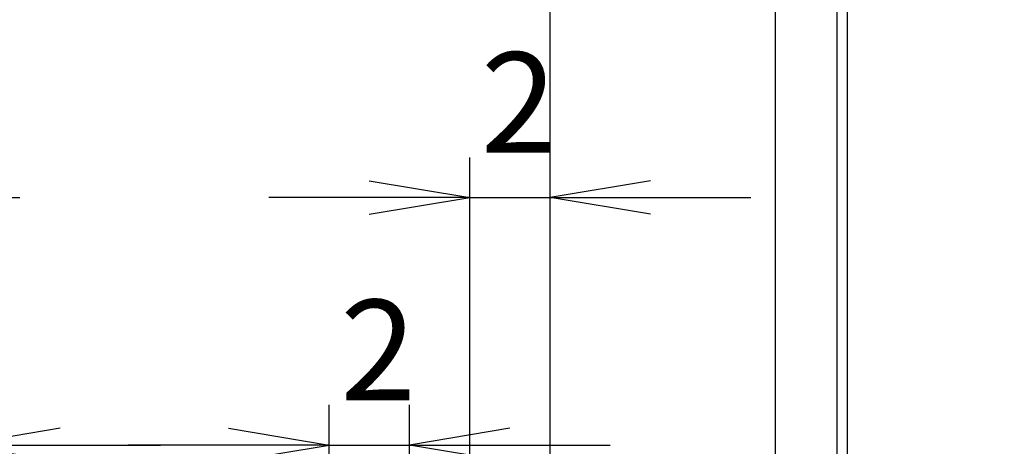
# Model space of a CAD drawing. Units: millimetres. Extents: x 0 to 292, y 0 to 205.
# Drawn here: x 154 to 170, y 144 to 151 of the extents above; entities that cross this region are included whole.
import ezdxf

# ---------------------------------------------------------------- set-up
doc = ezdxf.new("R2010")
doc.units = ezdxf.units.MM
doc.layers.add('FORMAT', color=7, linetype='Continuous')
doc.layers.add('VISIBLE_(ISO)', color=179, linetype='Continuous', lineweight=30)
doc.styles.add('SLDTEXTSTYLE1', font='TXT', dxfattribs={"width": 0.7})
doc.dimstyles.new('SLDDIMSTYLE1', dxfattribs={"dimtxt": 1.666666666666667, "dimasz": 3.556, "dimexe": 0, "dimexo": 0.0625, "dimgap": 0.4166666666666666, "dimtad": 1, "dimdec": 6, "dimlfac": 1.5, "dimrnd": 1e-09, "dimzin": 12, "dimdsep": 46, "dimtxsty": 'SLDTEXTSTYLE1', "dimblk1": 'NONE', "dimblk2": 'NONE', "dimsah": 1, "dimcen": 0.09, "dimadec": 0, "dimazin": 3, "dimtfac": 1, "dimtofl": 0, "dimtmove": 0, "dimatfit": 3, "dimldrblk": 'NONE', "dimfxl": 0, "dimfrac": 2, "dimtolj": 1, "dimtzin": 12, "dimarcsym": 0})
doc.dimstyles.new('SLDDIMSTYLE3', dxfattribs={"dimtxt": 1.666666666666667, "dimasz": 3.556, "dimexe": 0, "dimexo": 0.0625, "dimgap": 0.4166666666666666, "dimtad": 1, "dimdec": 1, "dimlfac": 1.5, "dimrnd": 1e-09, "dimzin": 12, "dimdsep": 46, "dimtxsty": 'SLDTEXTSTYLE1', "dimblk1": 'NONE', "dimblk2": 'NONE', "dimsah": 1, "dimcen": 0.09, "dimadec": 0, "dimazin": 3, "dimtfac": 1, "dimtofl": 0, "dimtmove": 0, "dimatfit": 3, "dimldrblk": 'NONE', "dimfxl": 0, "dimfrac": 2, "dimtolj": 1, "dimtzin": 12, "dimarcsym": 0})
doc.dimstyles.new('SLDDIMSTYLE5', dxfattribs={"dimtxt": 1.666666666666667, "dimasz": 3.556, "dimexe": 0, "dimexo": 0.0625, "dimgap": 0.4166666666666666, "dimtad": 1, "dimlfac": 1.5, "dimrnd": 1e-09, "dimzin": 12, "dimdsep": 46, "dimtxsty": 'SLDTEXTSTYLE1', "dimblk1": 'NONE', "dimblk2": 'NONE', "dimsah": 1, "dimcen": 0, "dimadec": 0, "dimazin": 3, "dimtfac": 1, "dimtofl": 0, "dimtmove": 0, "dimatfit": 3, "dimldrblk": 'NONE', "dimfxl": 0, "dimfrac": 2, "dimtolj": 1, "dimtzin": 12, "dimarcsym": 0})

# ---------------------------------------------------------------- blocks, each defined once
blk = doc.blocks.new('_D_7')
at = {"layer": 'FORMAT', "color": 7}
for p, q in [((170.8373465242469, 185.7659250736799), (164.7454894369245, 178.7820555927957)), ((164.5361579492124, 178.9646502862547), (163.649921276171, 177.5260666665226)), ((163.649921276171, 177.5260666665226), (164.7454894369246, 178.7820555927957)), ((164.9548209246368, 178.5994608993368), (163.649921276171, 177.5260666665226))]:
    blk.add_line(p, q, dxfattribs=at)
at = {"layer": 'FORMAT', "color": 7, "insert": (164.3761936728026, 182.0235295123313), "char_height": 1.666666666666667, "attachment_point": 1, "rotation": 48.90261163588273, "style": 'SLDTEXTSTYLE1'}
blk.add_mtext('R17.75', dxfattribs=at)
blk = doc.blocks.new('_NONE')
blk = doc.blocks.new('_D_8')
at = {"layer": 'FORMAT', "color": 7}
for p, q in [((158.6063997727069, 175.0085452899832), (173.2730664393735, 175.0085452899832)), ((172.3286219949292, 173.3418786233165), (172.6063997727069, 175.0085452899832)), ((172.8841775504847, 173.3418786233165), (172.6063997727069, 175.0085452899832)), ((172.6063997727069, 175.0085452899832), (172.6063997727069, 173.3418786233165)), ((172.6063997727069, 173.3418786233166), (172.6063997727069, 141.2085452899833)), ((172.3286219949292, 141.2085452899833), (172.6063997727069, 139.5418786233166)), ((172.8841775504847, 141.2085452899833), (172.6063997727069, 139.5418786233166)), ((172.6063997727069, 139.5418786233166), (172.6063997727069, 141.2085452899833)), ((157.5380540014868, 139.5418786233166), (173.2730664393735, 139.5418786233166))]:
    blk.add_line(p, q, dxfattribs=at)
at = {"layer": 'FORMAT', "color": 7, "insert": (170.1973475664591, 155.3339240200068), "char_height": 1.666666666666667, "attachment_point": 1, "rotation": 90, "style": 'SLDTEXTSTYLE1'}
blk.add_mtext('53.2', dxfattribs=at)
blk = doc.blocks.new('_D_9')
at = {"layer": 'FORMAT', "color": 7}
for p, q in [((163.1380540014867, 177.2752119566497), (181.8047206681533, 177.2752119566497)), ((180.8602762237088, 175.6085452899831), (181.1380540014866, 177.2752119566497)), ((181.4158317792644, 175.6085452899831), (181.1380540014866, 177.2752119566497)), ((181.1380540014866, 177.2752119566497), (181.1380540014866, 175.6085452899831)), ((181.1380540014866, 175.6085452899831), (181.1380540014866, 138.9418786233165)), ((180.8602762237088, 138.9418786233165), (181.1380540014866, 137.2752119566499)), ((181.4158317792644, 138.9418786233165), (181.1380540014866, 137.2752119566499)), ((181.1380540014866, 137.2752119566499), (181.1380540014866, 138.9418786233165)), ((163.1380540014866, 137.2752119566499), (181.8047206681533, 137.2752119566499))]:
    blk.add_line(p, q, dxfattribs=at)
at = {"layer": 'FORMAT', "color": 7, "insert": (178.7290017952388, 156.1719922268016), "char_height": 1.666666666666667, "attachment_point": 1, "rotation": 90, "style": 'SLDTEXTSTYLE1'}
blk.add_mtext('60', dxfattribs=at)
blk = doc.blocks.new('_D_21')
at = {"layer": 'FORMAT', "color": 7}
for p, q in [((164.4666240000558, 175.9418786233177), (177.6296326756704, 175.9418786233177)), ((176.6851882312259, 174.2752119566511), (176.9629660090037, 175.9418786233177)), ((177.2407437867815, 174.2752119566511), (176.9629660090037, 175.9418786233177)), ((176.9629660090037, 175.9418786233177), (176.9629660090037, 174.2752119566511)), ((176.9629660090037, 174.2752119566511), (176.9629660090037, 140.2752119566493)), ((176.6851882312259, 140.2752119566493), (176.9629660090037, 138.6085452899826)), ((177.2407437867815, 140.2752119566493), (176.9629660090037, 138.6085452899826)), ((176.9629660090037, 138.6085452899826), (176.9629660090037, 140.2752119566493)), ((164.4666240000561, 138.6085452899826), (177.6296326756704, 138.6085452899826))]:
    blk.add_line(p, q, dxfattribs=at)
at = {"layer": 'FORMAT', "color": 7, "insert": (174.5539138027558, 156.1909316213058), "char_height": 1.666666666666667, "attachment_point": 1, "rotation": 90, "style": 'SLDTEXTSTYLE1'}
blk.add_mtext('56', dxfattribs=at)
blk = doc.blocks.new('_D_22')
at = {"layer": 'FORMAT', "color": 7}
for p, q in [((156.538054001487, 180.4418786233166), (186.3264557498985, 180.4418786233166)), ((185.3820113054539, 178.7752119566499), (185.6597890832317, 180.4418786233166)), ((185.9375668610095, 178.7752119566499), (185.6597890832317, 180.4418786233166)), ((185.6597890832317, 180.4418786233166), (185.6597890832317, 178.7752119566499)), ((185.6597890832317, 178.7752119566499), (185.6597890832317, 135.7752119566498)), ((185.3820113054539, 135.7752119566498), (185.6597890832317, 134.1085452899831)), ((185.9375668610095, 135.7752119566498), (185.6597890832317, 134.1085452899831)), ((185.6597890832317, 134.1085452899831), (185.6597890832317, 135.7752119566498)), ((156.538054001487, 134.1085452899831), (186.3264557498985, 134.1085452899831))]:
    blk.add_line(p, q, dxfattribs=at)
at = {"layer": 'FORMAT', "color": 7, "insert": (183.2507368769839, 155.3386588686331), "char_height": 1.666666666666667, "attachment_point": 1, "rotation": 90, "style": 'SLDTEXTSTYLE1'}
blk.add_mtext('69.5', dxfattribs=at)
blk = doc.blocks.new('_D_24')
at = {"layer": 'FORMAT', "color": 7}
for p, q in [((162.6047206681544, 139.2752119566496), (162.6047206681544, 153.8268051228392)), ((160.9380540014877, 153.4379162339503), (162.6047206681544, 153.1601384561725)), ((168.0047206681536, 153.4379162339503), (166.3380540014869, 153.1601384561725)), ((160.9380540014877, 153.1601384561725), (159.271387334821, 153.1601384561725)), ((160.9380540014877, 152.8823606783947), (162.6047206681544, 153.1601384561725)), ((162.6047206681544, 153.1601384561725), (160.9380540014877, 153.1601384561725)), ((162.6047206681544, 153.1601384561725), (166.3380540014869, 153.1601384561725)), ((168.0047206681536, 152.8823606783947), (166.3380540014869, 153.1601384561725)), ((166.3380540014869, 153.1601384561725), (168.0047206681536, 153.1601384561725)), ((168.0047206681535, 153.1601384561725), (169.6713873348202, 153.1601384561725))]:
    blk.add_line(p, q, dxfattribs=at)
at = {"layer": 'FORMAT', "color": 7, "insert": (163.1408948709264, 155.5691906624203), "char_height": 1.666666666666667, "attachment_point": 1, "style": 'SLDTEXTSTYLE1'}
blk.add_mtext('5.6', dxfattribs=at)
blk = doc.blocks.new('_D_25')
at = {"layer": 'FORMAT', "color": 7}
for p, q in [((149.1380540014862, 139.2752119566502), (149.1380540014862, 148.4134151011849)), ((150.4713873348203, 139.2752119566502), (150.4713873348203, 148.4134151011849)), ((147.4713873348195, 148.024526212296), (149.1380540014862, 147.7467484345182)), ((152.1380540014869, 148.024526212296), (150.4713873348203, 147.7467484345182)), ((147.4713873348195, 147.7467484345182), (145.8047206681529, 147.7467484345182)), ((147.4713873348195, 147.4689706567404), (149.1380540014862, 147.7467484345182)), ((149.1380540014862, 147.7467484345182), (147.4713873348195, 147.7467484345182)), ((149.1380540014862, 147.7467484345182), (150.4713873348203, 147.7467484345182)), ((152.1380540014869, 147.4689706567404), (150.4713873348203, 147.7467484345182)), ((150.4713873348203, 147.7467484345182), (152.1380540014869, 147.7467484345182)), ((152.1380540014869, 147.7467484345182), (153.8047206681536, 147.7467484345182))]:
    blk.add_line(p, q, dxfattribs=at)
at = {"layer": 'FORMAT', "color": 7, "insert": (149.3217661083055, 150.155800640766), "char_height": 1.666666666666667, "attachment_point": 1, "style": 'SLDTEXTSTYLE1'}
blk.add_mtext('2', dxfattribs=at)
blk = doc.blocks.new('_D_26')
at = {"layer": 'FORMAT', "color": 7}
for p, q in [((151.47138733482, 139.2752119566502), (151.47138733482, 144.3097162138017)), ((152.8080043733905, 139.3080490090051), (152.8080043733905, 144.3097162138017)), ((149.8047206681534, 143.9208273249128), (151.47138733482, 143.6430495471351)), ((154.4746710400571, 143.9208273249128), (152.8080043733905, 143.6430495471351)), ((149.8047206681534, 143.6430495471351), (148.1380540014866, 143.6430495471351)), ((149.8047206681534, 143.3652717693573), (151.47138733482, 143.6430495471351)), ((151.47138733482, 143.6430495471351), (149.8047206681534, 143.6430495471351)), ((151.47138733482, 143.6430495471351), (152.8080043733905, 143.6430495471351)), ((154.4746710400571, 143.3652717693573), (152.8080043733905, 143.6430495471351)), ((152.8080043733905, 143.6430495471351), (154.4746710400571, 143.6430495471351)), ((154.4746710400571, 143.6430495471351), (156.1413377067239, 143.6430495471351))]:
    blk.add_line(p, q, dxfattribs=at)
at = {"layer": 'FORMAT', "color": 7, "insert": (151.6567412942575, 146.0521017533829), "char_height": 1.666666666666667, "attachment_point": 1, "style": 'SLDTEXTSTYLE1'}
blk.add_mtext('2', dxfattribs=at)
blk = doc.blocks.new('_D_27')
at = {"layer": 'FORMAT', "color": 7}
for p, q in [((158.9380540014864, 139.27521195665), (158.9380540014864, 144.3097162138017)), ((160.2713873348205, 139.27521195665), (160.2713873348205, 144.3097162138017)), ((157.2713873348198, 143.9208273249128), (158.9380540014864, 143.6430495471351)), ((161.9380540014872, 143.9208273249128), (160.2713873348205, 143.6430495471351)), ((157.2713873348198, 143.6430495471351), (155.6047206681531, 143.6430495471351)), ((157.2713873348198, 143.3652717693573), (158.9380540014864, 143.6430495471351)), ((158.9380540014864, 143.6430495471351), (157.2713873348198, 143.6430495471351)), ((158.9380540014864, 143.6430495471351), (160.2713873348205, 143.6430495471351)), ((161.9380540014872, 143.3652717693573), (160.2713873348205, 143.6430495471351)), ((160.2713873348205, 143.6430495471351), (161.9380540014872, 143.6430495471351)), ((161.9380540014872, 143.6430495471351), (163.6047206681538, 143.6430495471351))]:
    blk.add_line(p, q, dxfattribs=at)
at = {"layer": 'FORMAT', "color": 7, "insert": (159.1217661083058, 146.0521017533829), "char_height": 1.666666666666667, "attachment_point": 1, "style": 'SLDTEXTSTYLE1'}
blk.add_mtext('2', dxfattribs=at)
blk = doc.blocks.new('_D_28')
at = {"layer": 'FORMAT', "color": 7}
for p, q in [((161.2713873348203, 139.27521195665), (161.2713873348203, 148.4134151011849)), ((162.6047206681544, 139.2752119566496), (162.6047206681544, 148.4134151011849)), ((159.6047206681536, 148.024526212296), (161.2713873348203, 147.7467484345182)), ((164.271387334821, 148.024526212296), (162.6047206681544, 147.7467484345182)), ((159.6047206681536, 147.7467484345182), (157.9380540014869, 147.7467484345182)), ((159.6047206681536, 147.4689706567404), (161.2713873348203, 147.7467484345182)), ((161.2713873348203, 147.7467484345182), (159.6047206681536, 147.7467484345182)), ((161.2713873348203, 147.7467484345182), (162.6047206681544, 147.7467484345182)), ((164.271387334821, 147.4689706567404), (162.6047206681544, 147.7467484345182)), ((162.6047206681544, 147.7467484345182), (164.271387334821, 147.7467484345182)), ((164.271387334821, 147.7467484345182), (165.9380540014877, 147.7467484345182))]:
    blk.add_line(p, q, dxfattribs=at)
at = {"layer": 'FORMAT', "color": 7, "insert": (161.4550994416396, 150.155800640766), "char_height": 1.666666666666667, "attachment_point": 1, "style": 'SLDTEXTSTYLE1'}
blk.add_mtext('2', dxfattribs=at)

msp = doc.modelspace()

# ---------------------------------------------------------------- hatches: boundary and pattern name
h = msp.add_hatch()
h.set_pattern_fill('ANSI31', scale=16.93333333333333, style=0)
h.set_pattern_definition([(45, (0, 0), (-38.01641757919273, 38.01641757919274), [])])
edge = h.paths.add_edge_path(flags=0)
edge.add_ellipse((157.7916438399729, 137.4085452899832), major_axis=(0.115470053837922, -0.06666666666665934), ratio=1, start_angle=149.9999999999861, end_angle=269.9999999999984)
edge.add_line((157.7249771733063, 137.2930752361453), (157.8713873348202, 137.2085452899832))
edge.add_line((157.8713873348202, 137.2085452899832), (157.8713873348202, 136.7418786233113))
edge.add_ellipse((157.2047206681535, 136.7418786233115), major_axis=(0.6666666666666672, -4.403884664346453e-12), ratio=1, start_angle=-90.00000000000091, end_angle=0, ccw=False)
edge.add_line((157.2047206681491, 136.0752119566448), (156.4844285873852, 136.0752119566495))
edge.add_ellipse((156.4844285873875, 136.4085452899829), major_axis=(0.08627301503377761, -0.3219752754298015), ratio=1, start_angle=270.00000000000244, end_angle=344.9999999996799, ccw=False)
edge.add_line((156.1624533119577, 136.3222722749491), (156.1365979360669, 136.4187658514224))
edge.add_ellipse((156.2653880462389, 136.4532750574359), major_axis=(-0.05083880147312608, 0.1232606751667327), ratio=0.9999999999998189, start_angle=0, end_angle=82.58632619848441, ccw=False)
edge.add_ellipse((155.8713873348202, 137.4085452899831), major_axis=(0.1987615979999931, 0.8777777777777735), ratio=1, start_angle=215.1724142183397, end_angle=270.0000000000021)
edge.add_ellipse((156.7713873348203, 137.4085452899831), major_axis=(-0.1987615979999746, -0.02222222222223828), ratio=1, start_angle=77.24125958309631, end_angle=270.0000000000246)
edge.add_ellipse((155.8713873348202, 137.4085452899831), major_axis=(0.3431619099440822, 0.8320095573751314), ratio=0.999999999999981, start_angle=305.1724142183882, end_angle=360)
edge.add_ellipse((156.2653880462397, 138.3638155225301), major_axis=(-0.0345092060138515, -0.1287901101718429), ratio=0.9999999999998658, start_angle=270.0000000000067, end_angle=352.5863261985565, ccw=False)
edge.add_line((156.1365979360678, 138.3983247285439), (156.1750630862425, 138.5418786233164))
edge.add_line((156.1750630862425, 138.5418786233164), (154.1380540014869, 138.5418786233163))
edge.add_ellipse((154.1380540014869, 138.2085452899829), major_axis=(0, -0.3333333333333336), ratio=1, start_angle=180, end_angle=270.0000000000008)
edge.add_line((153.8047206681535, 138.2085452899829), (153.8047206681535, 137.6418786233164))
edge.add_line((153.8047206681535, 137.6418786233164), (154.0088658565862, 137.524015343821))
edge.add_ellipse((153.9421991899195, 137.4085452899831), major_axis=(0.1154700538379035, 0.06666666666673333), ratio=0.9999999999998799, start_angle=-89.99999999996771, end_angle=29.999999999974023, ccw=False)
edge.add_line((154.0088658565863, 137.2930752361453), (153.8047206681535, 137.1752119566499))
edge.add_line((153.8047206681535, 137.1752119566499), (153.8047206681535, 135.2365175540877))
edge.add_line((153.8047206681535, 135.2365175540877), (153.9380540014869, 135.1031842207541))
edge.add_line((153.9380540014869, 135.1031842207541), (153.9380540014868, 134.4365175540876))
edge.add_line((153.9380540014868, 134.4365175540876), (153.7474059853013, 134.3007239982518))
edge.add_ellipse((155.8713873348203, 145.9418786233166), major_axis=(6.136579111083377, 10.11781471421504), ratio=1, start_angle=179.9999999999976, end_angle=200.8971912939311, ccw=False)
edge.add_line((149.7348082237365, 135.8240639091015), (149.6823091740594, 136.05216565321))
edge.add_line((149.6823091740594, 136.05216565321), (149.4542074299508, 135.9996666035335))
edge.add_ellipse((155.8713873348203, 145.9418786233166), major_axis=(-9.541379903236209, -6.999274770996008), ratio=0.9999999999999757, start_angle=0, end_angle=20.897191293926426, ccw=False)
edge.add_line((146.3300074315841, 138.9426038523205), (146.3687953924749, 139.1734329015594))
edge.add_line((146.3687953924749, 139.1734329015594), (146.1379663432372, 139.2122208624508))
edge.add_ellipse((155.8713873348203, 145.9418786233166), major_axis=(2.957960629919524, -11.45767195767193), ratio=0.9999999999999832, start_angle=270.0000000000013, end_angle=290.1842159456181, ccw=False)
edge.add_ellipse((145.7047206681519, 143.3172093319789), major_axis=(5.551115123125783e-14, -1.333333333333223), ratio=0.9999999999999861, start_angle=270.0000000000025, end_angle=284.475648419683, ccw=False)
edge.add_line((144.3713873348203, 143.3172093319788), (144.3713873348224, 171.2332145813205))
edge.add_ellipse((145.7047206681557, 171.23321458132), major_axis=(-1.29100529100538, 0.3332913385821386), ratio=0.9999999999999964, start_angle=0, end_angle=14.475648419644017, ccw=False)
edge.add_ellipse((155.8713873348204, 168.6085452899833), major_axis=(-6.729657760865908, -9.733420991583381), ratio=0.9999999999999909, start_angle=269.9999999999996, end_angle=290.1842159456189, ccw=False)
edge.add_line((146.1379663432372, 175.3382030508492), (146.3687953924751, 175.3769910117403))
edge.add_line((146.3687953924751, 175.3769910117403), (146.3300074315839, 175.6078200609788))
edge.add_ellipse((155.8713873348204, 168.6085452899833), major_axis=(-6.417179904869009, 9.942212019783256), ratio=0.9999999999999962, start_angle=0, end_angle=20.897191293931428, ccw=False)
edge.add_line((149.4542074299514, 178.5507573097664), (149.6823091740597, 178.4982582600899))
edge.add_line((149.6823091740597, 178.4982582600899), (149.7348082237366, 178.7263600041985))
edge.add_ellipse((155.8713873348204, 168.6085452899833), major_axis=(-2.123981349519059, 11.64115462506502), ratio=0.9999999999999929, start_angle=0, end_angle=20.897191293931485, ccw=False)
edge.add_line((153.7474059853013, 180.2496999150483), (153.9380540014867, 180.1139063592121))
edge.add_line((153.9380540014867, 180.1139063592121), (154.0738475573237, 180.3045543753977))
edge.add_ellipse((155.8713873348204, 168.6085452899833), major_axis=(1.797539777496452, 11.69600908541438), ratio=0.9999999999999825, start_angle=0, end_angle=17.474653857263775, ccw=False)
edge.add_line((157.6689271123169, 180.3045543753977), (157.8047206681539, 180.1139063592123))
edge.add_line((157.8047206681539, 180.1139063592123), (157.8047206681557, 179.4472396925457))
edge.add_line((157.8047206681557, 179.4472396925457), (157.8047206681559, 179.3805730258777))
edge.add_line((157.8047206681559, 179.3805730258777), (157.8713873348225, 179.3139063592112))
edge.add_line((157.8713873348225, 179.3139063592112), (157.8713873348204, 177.3752119566501))
edge.add_line((157.8713873348204, 177.3752119566501), (157.6672421463877, 177.2573486771546))
edge.add_ellipse((157.7339088130544, 177.1418786233167), major_axis=(-0.1154700538379405, 0.06666666666669632), ratio=0.999999999999621, start_angle=330.000000000019, end_angle=449.9999999999871)
edge.add_line((157.6672421463877, 177.0264085694788), (157.8713873348204, 176.9085452899834))
edge.add_line((157.8713873348204, 176.9085452899834), (157.8713873348202, 176.4752119566499))
edge.add_ellipse((157.5380540014868, 176.4752119566499), major_axis=(0.3333333333333336, -3.700743415417188e-14), ratio=1, start_angle=-90.0000000000042, end_angle=0, ccw=False)
edge.add_line((157.5380540014868, 176.1418786233165), (157.0094585222778, 176.1418786233166))
edge.add_ellipse((157.0094585222778, 176.47521195665), major_axis=(-0.2357022603956168, -0.2357022603954132), ratio=0.9999999999999608, start_angle=0, end_angle=45.00000000002501, ccw=False)
edge.add_line((156.7737562618823, 176.2395096962545), (156.5959561721336, 176.4173097860033))
edge.add_ellipse((156.6902370762919, 176.5115906901614), major_axis=(-0.08132747524539999, -0.1056580311570669), ratio=0.9999999999998901, start_angle=270.0000000000142, end_angle=352.58632619846117, ccw=False)
edge.add_ellipse((155.8713873348204, 177.1418786233167), major_axis=(0.7131917103102384, 0.5489604579063853), ratio=0.9999999999999586, start_angle=284.8273476029667, end_angle=360)
edge.add_ellipse((156.690237076292, 177.7721665564719), major_axis=(-0.09428090415823191, -0.0942809041581949), ratio=0.9999999999998037, start_angle=270.0000000000199, end_angle=352.58632619856076, ccw=False)
edge.add_line((156.5959561721338, 177.8664474606301), (156.6656682389785, 177.9361595274748))
edge.add_ellipse((156.5713873348204, 178.0304404316331), major_axis=(-3.700743415417188e-14, -0.1333333333333556), ratio=0.9999999999997226, start_angle=44.99999999993749, end_angle=89.99999999999147)
edge.add_line((156.7047206681537, 178.0304404316331), (156.7047206681534, 178.4291585317544))
edge.add_ellipse((156.3713873348202, 178.4291585317541), major_axis=(0.01694915254222644, 0.3329021437888565), ratio=0.9999999999999419, start_angle=272.9146015751567, end_angle=360)
edge.add_ellipse((155.8713873348204, 168.6085452899833), major_axis=(-10.00747336371884, -1.792090395480302), ratio=0.9999999999999823, start_angle=256.9327566356405, end_angle=269.9999999999986)
edge.add_ellipse((154.1380540014871, 178.2879047729242), major_axis=(1.480297366166875e-13, -0.3333333333333336), ratio=1, start_angle=190.152641789146, end_angle=269.9999999999901)
edge.add_line((153.8047206681537, 178.2879047729242), (153.8047206681537, 177.3418786233168))
edge.add_line((153.8047206681537, 177.3418786233168), (153.9511308296676, 177.2573486771546))
edge.add_ellipse((153.884464163001, 177.1418786233167), major_axis=(0.115470053837959, 0.0666666666665853), ratio=0.999999999999949, start_angle=-89.99999999999471, end_angle=30.00000000004991, ccw=False)
edge.add_line((153.9511308296676, 177.0264085694788), (153.804720668154, 176.9418786233168))
edge.add_line((153.804720668154, 176.9418786233168), (153.8047206681537, 175.9418786233164))
edge.add_line((153.8047206681537, 175.9418786233164), (152.8047206681542, 175.9418786233164))
edge.add_line((152.8047206681542, 175.9418786233164), (152.6713873348208, 177.2752119566498))
edge.add_line((152.6713873348208, 177.2752119566498), (151.6047206681544, 177.2752119566499))
edge.add_line((151.6047206681544, 177.2752119566499), (151.4713873348201, 175.9418786233164))
edge.add_line((151.4713873348201, 175.9418786233164), (150.4713873348203, 175.9418786233164))
edge.add_line((150.4713873348203, 175.9418786233164), (150.3380540014871, 177.2752119566498))
edge.add_line((150.3380540014871, 177.2752119566498), (149.2713873348206, 177.2752119566499))
edge.add_line((149.2713873348206, 177.2752119566499), (149.1380540014862, 175.9418786233169))
edge.add_line((149.1380540014862, 175.9418786233169), (147.942817336251, 175.9418786233172))
edge.add_ellipse((155.8713873348204, 168.6085452899833), major_axis=(-10.41971830985885, 2.840681316725324), ratio=0.9999999999999993, start_angle=332.4831807931311, end_angle=360)
edge.add_ellipse((146.7380540014686, 171.0985252095834), major_axis=(-1.1842378929335e-12, 1.333333333333409), ratio=0.9999999999999722, start_angle=74.75030682897632, end_angle=89.99999999999795)
edge.add_line((145.4047206681538, 171.0985252095822), (145.4047206681345, 143.4518987037177))
edge.add_ellipse((146.7380540014678, 143.4518987037165), major_axis=(0.3507013971298933, -1.286384976524797), ratio=1, start_angle=254.7503068289831, end_angle=269.9999999999993)
edge.add_ellipse((155.8713873348203, 145.9418786233166), major_axis=(-7.928569998568854, -7.333333333334413), ratio=0.9999999999999989, start_angle=332.4831807931255, end_angle=360)
edge.add_line((147.9428173362515, 138.6085452899822), (149.1380540014862, 138.6085452899835))
edge.add_line((149.1380540014862, 138.6085452899835), (149.2713873348206, 137.2752119566502))
edge.add_line((149.2713873348206, 137.2752119566502), (150.338054001487, 137.2752119566502))
edge.add_line((150.338054001487, 137.2752119566502), (150.4713873348203, 138.6085452899835))
edge.add_line((150.4713873348203, 138.6085452899835), (151.47138733482, 138.6085452899835))
edge.add_line((151.47138733482, 138.6085452899835), (151.6047206681544, 137.2752119566502))
edge.add_line((151.6047206681544, 137.2752119566502), (152.6713873348205, 137.2752119566502))
edge.add_line((152.6713873348205, 137.2752119566502), (152.8080043733905, 138.6413823423385))
edge.add_ellipse((153.8030415636004, 138.5418786233166), major_axis=(-1.000000000000001, 0), ratio=1, start_angle=270, end_angle=354.2894068624537, ccw=False)
edge.add_line((153.8030415636004, 139.5418786233166), (156.8713873348203, 139.5418786233166))
edge.add_ellipse((156.8713873348202, 138.5418786233166), major_axis=(1.480297366166875e-13, 1.000000000000001), ratio=1, start_angle=-90.0000000000054, end_angle=0, ccw=False)
edge.add_line((157.8713873348202, 138.5418786233164), (157.8713873348199, 137.6085452899832))
edge.add_line((157.8713873348199, 137.6085452899832), (157.7249771733063, 137.5240153438211))
h = msp.add_hatch()
h.set_pattern_fill('ANSI31', scale=16.93333333333333, angle=90.00021045915001, style=0)
h.set_pattern_definition([(135.00021045915, (0, 0), (-38.01627793683701, -38.01655722103555), [])])
edge = h.paths.add_edge_path(flags=0)
edge.add_ellipse((153.9511308296676, 177.1418786233166), major_axis=(0.115470053837922, -0.06666666666665934), ratio=0.9999999999998797, start_angle=330.0000000000445, end_angle=450.0000000000184)
edge.add_line((154.0177974963343, 177.2573486771546), (153.8713873348205, 177.3418786233167))
edge.add_line((153.8713873348205, 177.3418786233167), (153.8713873348204, 177.8085452899885))
edge.add_ellipse((154.5380540014871, 177.8085452899884), major_axis=(-0.6666666666666672, 4.403884664346453e-12), ratio=1, start_angle=-90.00000000000091, end_angle=0, ccw=False)
edge.add_line((154.5380540014915, 178.475211956655), (155.2583460822554, 178.4752119566503))
edge.add_ellipse((155.2583460822532, 178.141878623317), major_axis=(0.3219752754297829, 0.08627301503375906), ratio=0.9999999999999754, start_angle=0, end_angle=74.99999999969151, ccw=False)
edge.add_line((155.5803213576829, 178.2281516383508), (155.6061767335737, 178.1316580618774))
edge.add_ellipse((155.4773866234017, 178.0971488558639), major_axis=(0.05083880147312608, -0.1232606751667327), ratio=0.9999999999998718, start_angle=0, end_angle=82.5863261984573, ccw=False)
edge.add_ellipse((155.8713873348204, 177.1418786233167), major_axis=(-0.8777777777777737, 0.1987615979999191), ratio=0.9999999999999578, start_angle=305.1724142183364, end_angle=360)
edge.add_ellipse((154.9713873348204, 177.1418786233166), major_axis=(-0.1987615979999746, -0.02222222222221978), ratio=0.9999999999999183, start_angle=257.2412595831105, end_angle=450.0000000000056)
edge.add_ellipse((155.8713873348204, 177.1418786233167), major_axis=(-0.3431619099440824, -0.8320095573751686), ratio=0.9999999999999037, start_angle=305.1724142183887, end_angle=360)
edge.add_ellipse((155.477386623401, 176.1866083907698), major_axis=(0.0345092060138515, 0.1287901101718243), ratio=1, start_angle=270.0000000000024, end_angle=352.58632619856616, ccw=False)
edge.add_line((155.6061767335728, 176.1520991847559), (155.5677115833981, 176.0085452899834))
edge.add_line((155.5677115833981, 176.0085452899834), (157.6047206681537, 176.0085452899835))
edge.add_ellipse((157.6047206681537, 176.3418786233169), major_axis=(0, 0.3333333333333336), ratio=1, start_angle=180, end_angle=270.0000000000106)
edge.add_line((157.9380540014871, 176.3418786233169), (157.9380540014871, 176.9085452899834))
edge.add_line((157.9380540014871, 176.9085452899834), (157.7339088130544, 177.0264085694787))
edge.add_ellipse((157.8005754797211, 177.1418786233166), major_axis=(-0.1154700538379035, -0.06666666666673333), ratio=1, start_angle=-90.00000000001933, end_angle=29.99999999996038, ccw=False)
edge.add_line((157.7339088130544, 177.2573486771545), (157.9380540014871, 177.37521195665))
edge.add_line((157.9380540014871, 177.37521195665), (157.9380540014872, 179.3139063592122))
edge.add_line((157.9380540014872, 179.3139063592122), (157.8047206681557, 179.4472396925457))
edge.add_line((157.8047206681557, 179.4472396925457), (157.8047206681539, 180.1139063592123))
edge.add_line((157.8047206681539, 180.1139063592123), (157.9953686843394, 180.2496999150483))
edge.add_ellipse((155.8713873348204, 168.6085452899833), major_axis=(6.136579111083766, 10.1178147142151), ratio=0.9999999999999837, start_angle=0, end_angle=20.897191293932224, ccw=False)
edge.add_line((162.007966445904, 178.7263600041983), (162.0604654955811, 178.4982582600897))
edge.add_line((162.0604654955811, 178.4982582600897), (162.2885672396898, 178.5507573097663))
edge.add_ellipse((155.8713873348204, 168.6085452899833), major_axis=(9.541379903236077, 6.999274770995969), ratio=0.9999999999999892, start_angle=0, end_angle=20.897191293926085, ccw=False)
edge.add_line((165.4127672380565, 175.6078200609793), (165.3739792771657, 175.3769910117404))
edge.add_line((165.3739792771657, 175.3769910117404), (165.6048083264038, 175.3382030508492))
edge.add_ellipse((155.8713873348204, 168.6085452899833), major_axis=(11.45767195767206, 2.957960629919709), ratio=0.9999999999999791, start_angle=0, end_angle=20.184215945616984, ccw=False)
edge.add_ellipse((166.0380540014887, 171.2332145813209), major_axis=(-5.551115123125782e-14, 1.33333333333326), ratio=0.9999999999999721, start_angle=270.00000000000006, end_angle=284.47564841968193, ccw=False)
edge.add_line((167.3713873348203, 171.233214581321), (167.3713873348182, 143.3172093319793))
edge.add_ellipse((166.0380540014849, 143.3172093319798), major_axis=(0.3332913385821201, 1.29100529100538), ratio=0.9999999999999865, start_angle=270.0000000000026, end_angle=284.475648419645, ccw=False)
edge.add_ellipse((155.8713873348203, 145.9418786233166), major_axis=(6.72965776086578, 9.733420991583309), ratio=0.9999999999999961, start_angle=269.99999999999875, end_angle=290.18421594561846, ccw=False)
edge.add_line((165.6048083264035, 139.2122208624506), (165.3739792771655, 139.1734329015595))
edge.add_line((165.3739792771655, 139.1734329015595), (165.4127672380566, 138.9426038523211))
edge.add_ellipse((155.8713873348203, 145.9418786233166), major_axis=(6.417179904868878, -9.942212019783238), ratio=0.9999999999999953, start_angle=0, end_angle=20.897191293931314, ccw=False)
edge.add_line((162.2885672396892, 135.9996666035333), (162.0604654955808, 136.05216565321))
edge.add_line((162.0604654955808, 136.05216565321), (162.0079664459039, 135.8240639091014))
edge.add_ellipse((155.8713873348203, 145.9418786233166), major_axis=(2.123981349518929, -11.64115462506504), ratio=0.99999999999998, start_angle=0, end_angle=20.897191293931826, ccw=False)
edge.add_line((157.9953686843393, 134.3007239982516), (157.8047206681539, 134.4365175540877))
edge.add_line((157.8047206681539, 134.4365175540877), (157.6689271123169, 134.2458695379022))
edge.add_ellipse((155.8713873348203, 145.9418786233166), major_axis=(-1.797539777496582, -11.69600908541443), ratio=0.9999999999999672, start_angle=0, end_angle=17.474653857264116, ccw=False)
edge.add_line((154.0738475573237, 134.2458695379022), (153.9380540014868, 134.4365175540876))
edge.add_line((153.9380540014868, 134.4365175540876), (153.9380540014869, 135.1031842207541))
edge.add_line((153.9380540014869, 135.1031842207541), (153.9380540014847, 135.1698508874222))
edge.add_line((153.9380540014847, 135.1698508874222), (153.8713873348181, 135.2365175540886))
edge.add_line((153.8713873348181, 135.2365175540886), (153.8713873348202, 137.1752119566497))
edge.add_line((153.8713873348202, 137.1752119566497), (154.0755325232529, 137.2930752361451))
edge.add_ellipse((154.0088658565862, 137.4085452899831), major_axis=(0.06666666666667782, 0.1154700538379405), ratio=0.9999999999999305, start_angle=240.0000000000126, end_angle=360)
edge.add_line((154.0755325232529, 137.524015343821), (153.8713873348202, 137.6418786233164))
edge.add_line((153.8713873348202, 137.6418786233164), (153.8713873348204, 138.07521195665))
edge.add_ellipse((154.2047206681538, 138.07521195665), major_axis=(-0.3333333333333336, 3.700743415417188e-14), ratio=1, start_angle=-90.0000000000091, end_angle=0, ccw=False)
edge.add_line((154.2047206681539, 138.4085452899833), (154.7333161473628, 138.4085452899833))
edge.add_ellipse((154.7333161473628, 138.0752119566499), major_axis=(-0.2357022603954132, 0.2357022603956168), ratio=1, start_angle=270.00000000000057, end_angle=315.0000000000247, ccw=False)
edge.add_line((154.9690184077584, 138.3109142170453), (155.146818497507, 138.1331141272966))
edge.add_ellipse((155.0525375933487, 138.0388332231384), major_axis=(0.08132747524540002, 0.1056580311570484), ratio=1, start_angle=270.0000000000094, end_angle=352.5863261984927, ccw=False)
edge.add_ellipse((155.8713873348202, 137.4085452899831), major_axis=(0.5489604579063482, -0.7131917103102385), ratio=1, start_angle=194.8273476029677, end_angle=270.0000000000002)
edge.add_ellipse((155.0525375933486, 136.7782573568279), major_axis=(0.09428090415823191, 0.0942809041581949), ratio=1, start_angle=270.00000000002854, end_angle=352.58632619855473, ccw=False)
edge.add_line((155.1468184975068, 136.6839764526697), (155.0771064306621, 136.6142643858251))
edge.add_ellipse((155.1713873348203, 136.5199834816668), major_axis=(-3.700743415417189e-14, -0.1333333333333186), ratio=1, start_angle=224.9999999999735, end_angle=270.0000000000167)
edge.add_line((155.0380540014868, 136.5199834816668), (155.0380540014871, 136.1212653815455))
edge.add_ellipse((155.3713873348204, 136.1212653815457), major_axis=(0.3329021437888379, -0.01694915254222643), ratio=1, start_angle=182.914601575157, end_angle=269.9999999999962)
edge.add_ellipse((155.8713873348203, 145.9418786233166), major_axis=(10.00747336371871, 1.792090395480247), ratio=0.9999999999999972, start_angle=256.9327566356399, end_angle=269.9999999999983)
edge.add_ellipse((157.6047206681534, 136.2625191403756), major_axis=(-1.480297366166875e-13, 0.3333333333333336), ratio=1, start_angle=190.1526417891508, end_angle=269.9999999999998)
edge.add_line((157.9380540014868, 136.2625191403757), (157.9380540014869, 137.208545289983))
edge.add_line((157.9380540014869, 137.208545289983), (157.7916438399729, 137.2930752361451))
edge.add_ellipse((157.8583105066396, 137.4085452899831), major_axis=(-0.115470053837959, -0.06666666666660383), ratio=1, start_angle=-90.00000000000318, end_angle=30.000000000047805, ccw=False)
edge.add_line((157.791643839973, 137.524015343821), (157.9380540014866, 137.6085452899831))
edge.add_line((157.9380540014866, 137.6085452899831), (157.9380540014868, 138.6085452899834))
edge.add_line((157.9380540014868, 138.6085452899834), (158.9380540014864, 138.6085452899834))
edge.add_line((158.9380540014864, 138.6085452899834), (159.0713873348197, 137.2752119566501))
edge.add_line((159.0713873348197, 137.2752119566501), (160.1380540014861, 137.2752119566499))
edge.add_line((160.1380540014861, 137.2752119566499), (160.2713873348205, 138.6085452899834))
edge.add_line((160.2713873348205, 138.6085452899834), (161.2713873348203, 138.6085452899834))
edge.add_line((161.2713873348203, 138.6085452899834), (161.4047206681535, 137.2752119566501))
edge.add_line((161.4047206681535, 137.2752119566501), (162.4713873348199, 137.2752119566499))
edge.add_line((162.4713873348199, 137.2752119566499), (162.6047206681544, 138.6085452899829))
edge.add_line((162.6047206681544, 138.6085452899829), (163.7999573333895, 138.6085452899827))
edge.add_ellipse((155.8713873348203, 145.9418786233166), major_axis=(2.840681316725158, 10.41971830985885), ratio=0.9999999999999918, start_angle=242.4831807931298, end_angle=270.0000000000001)
edge.add_ellipse((165.0047206681721, 143.4518987037165), major_axis=(-1.1842378929335e-12, 1.333333333333371), ratio=1, start_angle=254.7503068289791, end_angle=269.9999999999976)
edge.add_line((166.3380540014869, 143.4518987037176), (166.3380540015061, 171.0985252095821))
edge.add_ellipse((165.0047206681728, 171.0985252095834), major_axis=(1.286384976524797, 0.3507013971298933), ratio=0.9999999999999865, start_angle=344.7503068289805, end_angle=360)
edge.add_ellipse((155.8713873348204, 168.6085452899833), major_axis=(-7.333333333334544, 7.928569998568725), ratio=0.9999999999999847, start_angle=242.4831807931245, end_angle=269.9999999999999)
edge.add_line((163.7999573333892, 175.9418786233177), (162.6047206681544, 175.9418786233164))
edge.add_line((162.6047206681544, 175.9418786233164), (162.47138733482, 177.2752119566497))
edge.add_line((162.47138733482, 177.2752119566497), (161.4047206681537, 177.2752119566497))
edge.add_line((161.4047206681537, 177.2752119566497), (161.2713873348203, 175.9418786233163))
edge.add_line((161.2713873348203, 175.9418786233163), (160.2713873348206, 175.9418786233164))
edge.add_line((160.2713873348206, 175.9418786233164), (160.1380540014862, 177.2752119566497))
edge.add_line((160.1380540014862, 177.2752119566497), (159.0713873348201, 177.2752119566497))
edge.add_line((159.0713873348201, 177.2752119566497), (158.9347702962501, 175.9090415709614))
edge.add_ellipse((157.9397331060402, 176.0085452899832), major_axis=(1.000000000000001, 0), ratio=1, start_angle=270, end_angle=354.2894068624537, ccw=False)
edge.add_line((157.9397331060402, 175.0085452899832), (154.8713873348204, 175.0085452899833))
edge.add_ellipse((154.8713873348204, 176.0085452899833), major_axis=(-1.480297366166875e-13, -1.000000000000001), ratio=1, start_angle=-89.99999999999721, end_angle=0, ccw=False)
edge.add_line((153.8713873348204, 176.0085452899834), (153.8713873348207, 176.9418786233167))
edge.add_line((153.8713873348207, 176.9418786233167), (154.0177974963344, 177.0264085694787))

# ---------------------------------------------------------------- linework, layer by layer
at = {"layer": 'VISIBLE_(ISO)', "color": 7}
for p, q in [((167.3713873348182, 143.3172093319793), (167.3713873348203, 171.233214581321)), ((166.3380540015062, 171.0985252095821), (166.3380540014869, 143.4518987037176)), ((167.538054001487, 143.339511989073), (167.538054001487, 171.2109119242265))]:
    msp.add_line(p, q, dxfattribs=at)

# ---------------------------------------------------------------- dimensions: what is measured, and where the dimension line sits
at = {"layer": 'FORMAT', "color": 7}
dim = msp.add_radius_dim(center=(155.8713873348205, 168.6085452899833), mpoint=(0, 0), dimstyle='SLDDIMSTYLE5', dxfattribs=at)
dim.commit()
dim.dimension.update_dxf_attribs({"geometry": '_D_7', "text_midpoint": (167.3092911414185, 183.8003506881924), "dimtype": 164})
for base, p1, p2, dimstyle, picture, middle in [((185.6597890832317, 180.4418786233166), (155.8713873348203, 134.1085452899831), (155.8713873348203, 180.4418786233166), 'SLDDIMSTYLE3', '_D_22', (185.6597890832317, 157.2752119566499)), ((181.1380540014866, 177.2752119566497), (162.4713873348199, 137.2752119566499), (162.47138733482, 177.2752119566497), 'SLDDIMSTYLE1', '_D_9', (181.1380540014866, 157.2752119566498)), ((176.9629660090037, 175.9418786233177), (163.7999573333894, 138.6085452899826), (163.7999573333892, 175.9418786233177), 'SLDDIMSTYLE1', '_D_21', (176.9629660090037, 157.2752119566501)), ((172.6063997727069, 175.0085452899832), (156.8713873348202, 139.5418786233166), (157.9397331060402, 175.0085452899832), 'SLDDIMSTYLE3', '_D_8', (172.6063997727069, 157.2752119566496))]:
    dim = msp.add_linear_dim(base=base, p1=p1, p2=p2, angle=90.0000000000002, dimstyle=dimstyle, dxfattribs=at)
    dim.commit()
    dim.dimension.update_dxf_attribs({"geometry": picture, "text_midpoint": middle, "dimtype": 160})
for base, p1, p2, dimstyle, picture, middle in [((162.6047206681544, 153.1601384561725), (166.3380540014869, 153.1601384561725), (162.6047206681544, 138.6085452899829), 'SLDDIMSTYLE3', '_D_24', (164.4713873348206, 153.1601384561725)), ((149.1380540014862, 147.7467484345182), (150.4713873348203, 138.6085452899835), (149.1380540014862, 138.6085452899835), 'SLDDIMSTYLE1', '_D_25', (149.8047206681532, 147.7467484345182)), ((161.2713873348203, 147.7467484345182), (162.6047206681544, 138.6085452899829), (161.2713873348203, 138.6085452899834), 'SLDDIMSTYLE1', '_D_28', (161.9380540014872, 147.7467484345182)), ((151.47138733482, 143.6430495471351), (152.8080043733905, 138.6413823423385), (151.47138733482, 138.6085452899835), 'SLDDIMSTYLE1', '_D_26', (152.1396958541052, 143.6430495471351)), ((158.9380540014864, 143.6430495471351), (160.2713873348205, 138.6085452899834), (158.9380540014864, 138.6085452899834), 'SLDDIMSTYLE1', '_D_27', (159.6047206681535, 143.6430495471351))]:
    dim = msp.add_linear_dim(base=base, p1=p1, p2=p2, dimstyle=dimstyle, dxfattribs=at)
    dim.commit()
    dim.dimension.update_dxf_attribs({"geometry": picture, "text_midpoint": middle, "dimtype": 160})

doc.saveas('drawing.dxf')
